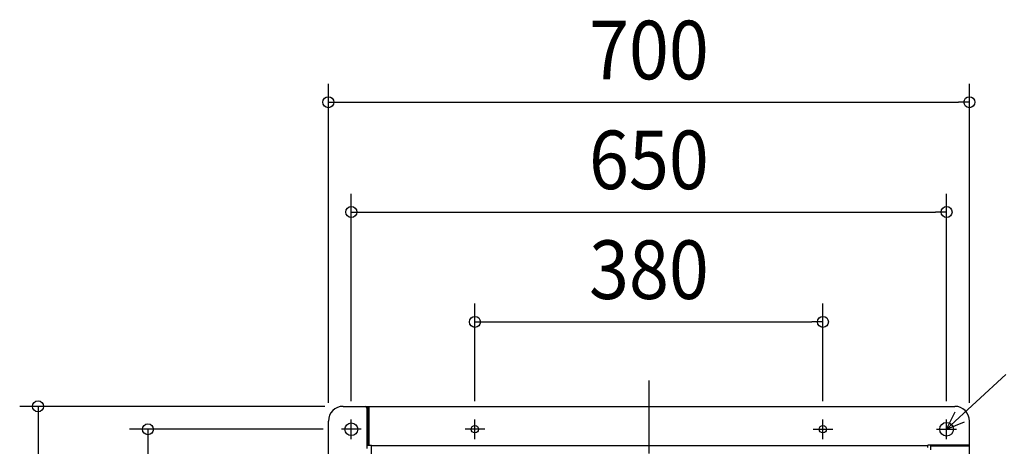
# Model space of a CAD drawing. Extents: x -757 to 973, y -523 to 772.
# Drawn here: x -687 to 388, y 306 to 772 of the extents above; entities that cross this region are included whole.
import ezdxf
from ezdxf.enums import TextEntityAlignment as Align

# ---------------------------------------------------------------- set-up
doc = ezdxf.new("R2010")
doc.units = 0
doc.header["$LTSCALE"] = 20
doc.header["$PDMODE"] = 3
doc.header["$PDSIZE"] = -2
doc.linetypes.add('DASHDOT', pattern=[5.5, 4, -0.6, 0.3, -0.6])
doc.layers.get('DEFPOINTS').update_dxf_attribs({"linetype": 'CONTINUOUS'})
for name, color, linetype in [('BASIS', 6, 'DASHDOT'), ('DETAIL', 5, 'CONTINUOUS'), ('FIX', 11, 'CONTINUOUS'), ('NOTE', 4, 'CONTINUOUS'), ('OUTLINE', 3, 'CONTINUOUS'), ('SIZE', 30, 'CONTINUOUS')]:
    doc.layers.add(name, color=color, linetype=linetype)
doc.styles.get("Standard").update_dxf_attribs({"font": 'SIMPLEX.shx', "width": 0.9, "height": 64, "bigfont": 'BIGFONT.shx'})

msp = doc.modelspace()

# ---------------------------------------------------------------- linework, layer by layer
at = {"layer": 'BASIS', "color": 6, "linetype": 'DASHDOT'}
msp.add_line((0, 378.371479), (0, -373.199949), dxfattribs=at)
at = {"layer": 'DEFPOINTS', "color": 30, "linetype": 'CONTINUOUS'}
for p in [(350, 682.316087), (325, 562.316087), (190, 442.316087), (-334, 350), (-350, 334), (-325, 335.8), (-190, 335.8), (190, 335.8), (325, 335.8), (350, 334), (-335.8, 325)]:
    msp.add_point(p, dxfattribs=at)
at = {"layer": 'DETAIL', "color": 5, "linetype": 'CONTINUOUS'}
for p, q in [((-334, 350), (334, 350)), ((-308, 348), (-308, 304)), ((-307.2, 350), (-307.2, 307.5)), ((-307, 350), (-307, 307.5)), ((-306, 350), (-306, 307.5)), ((-350, -334), (-350, 334)), ((350, -334), (350, 334)), ((-308, 307.5), (-303.1, 307.5)), ((-303.1, 295.121093), (-303.1, 307.5)), ((-303.1, 307.4), (304.5, 307.4)), ((350, 307.5), (304.5, 307.5)), ((304.5, 305), (304.5, 307.5)), ((308, 302.6), (308, 307.5)), ((350, 306.5), (308, 306.5))]:
    msp.add_line(p, q, dxfattribs=at)
for centre, radius in [((-325, 325), 7), ((-190, 325), 4), ((190, 325), 4), ((325, 325), 7.5)]:
    msp.add_circle(centre, radius, dxfattribs=at)
for centre, radius, start, end in [((-334, 334), 16, 90, 180), ((-310, 348), 2, 0, 90), ((334, 334), 16, 0, 90)]:
    msp.add_arc(centre, radius, start, end, dxfattribs=at)
at = {"layer": 'FIX', "color": 11, "linetype": 'CONTINUOUS'}
for centre, radius in [((-325, 325), 7), ((-190, 325), 4), ((190, 325), 4), ((325, 325), 7.5)]:
    msp.add_circle(centre, radius, dxfattribs=at)
at = {"layer": 'NOTE', "color": 4, "linetype": 'CONTINUOUS'}
for p, q in [((389.771475, 384.826832), (325, 325)), ((-325, 314.2), (-325, 335.8)), ((-190, 314.2), (-190, 335.8)), ((190, 314.2), (190, 335.8)), ((325, 325), (334.563854, 343.932664)), ((325, 314.2), (325, 335.8)), ((-314.2, 325), (-335.8, 325)), ((-179.2, 325), (-200.8, 325)), ((179.2, 325), (200.8, 325)), ((314.2, 325), (335.8, 325)), ((325, 325), (344.631007, 333.033467))]:
    msp.add_line(p, q, dxfattribs=at)
at = {"layer": 'OUTLINE', "color": 3, "linetype": 'CONTINUOUS'}
for p, q in [((-334, 350), (334, 350)), ((-350, -334), (-350, 334)), ((350, -334), (350, 334))]:
    msp.add_line(p, q, dxfattribs=at)
for centre, start, end in [((-334, 334), 90, 180), ((334, 334), 0, 90)]:
    msp.add_arc(centre, 16, start, end, dxfattribs=at)
at = {"layer": 'SIZE', "color": 30, "linetype": 'CONTINUOUS'}
for p, q in [((-350, 354), (-350, 702.316087)), ((350, 354), (350, 702.316087)), ((-350, 682.316087), (-338, 682.316087)), ((-338, 682.316087), (338, 682.316087)), ((350, 682.316087), (338, 682.316087)), ((-325, 355.8), (-325, 582.316087)), ((325, 355.8), (325, 582.316087)), ((-325, 562.316087), (-313, 562.316087)), ((-313, 562.316087), (313, 562.316087)), ((325, 562.316087), (313, 562.316087)), ((-190, 355.8), (-190, 462.316087)), ((190, 355.8), (190, 462.316087)), ((-190, 442.316087), (-178, 442.316087)), ((-178, 442.316087), (178, 442.316087)), ((190, 442.316087), (178, 442.316087)), ((-354, 350), (-687.085117, 350)), ((-667.085117, 350), (-667.085117, 338)), ((-667.085117, 338), (-667.085117, -338)), ((-355.8, 325), (-567.085117, 325)), ((-547.085117, 325), (-547.085117, 313)), ((-547.085117, 313), (-547.085117, -313))]:
    msp.add_line(p, q, dxfattribs=at)
for centre in [(-350, 682.316087), (350, 682.316087), (-325, 562.316087), (325, 562.316087), (-190, 442.316087), (190, 442.316087), (-667.085117, 350), (-547.085117, 325)]:
    msp.add_circle(centre, 6, dxfattribs=at)

# ---------------------------------------------------------------- texts
at = {"layer": 'SIZE', "color": 30, "linetype": 'CONTINUOUS', "width": 0.9}
for s, p in [('700', (0, 707.316087)), ('650', (0, 587.316087)), ('380', (0, 467.316087))]:
    msp.add_text(s, height=64, dxfattribs=at).set_placement(p, align=Align.CENTER)

doc.saveas('drawing.dxf')
